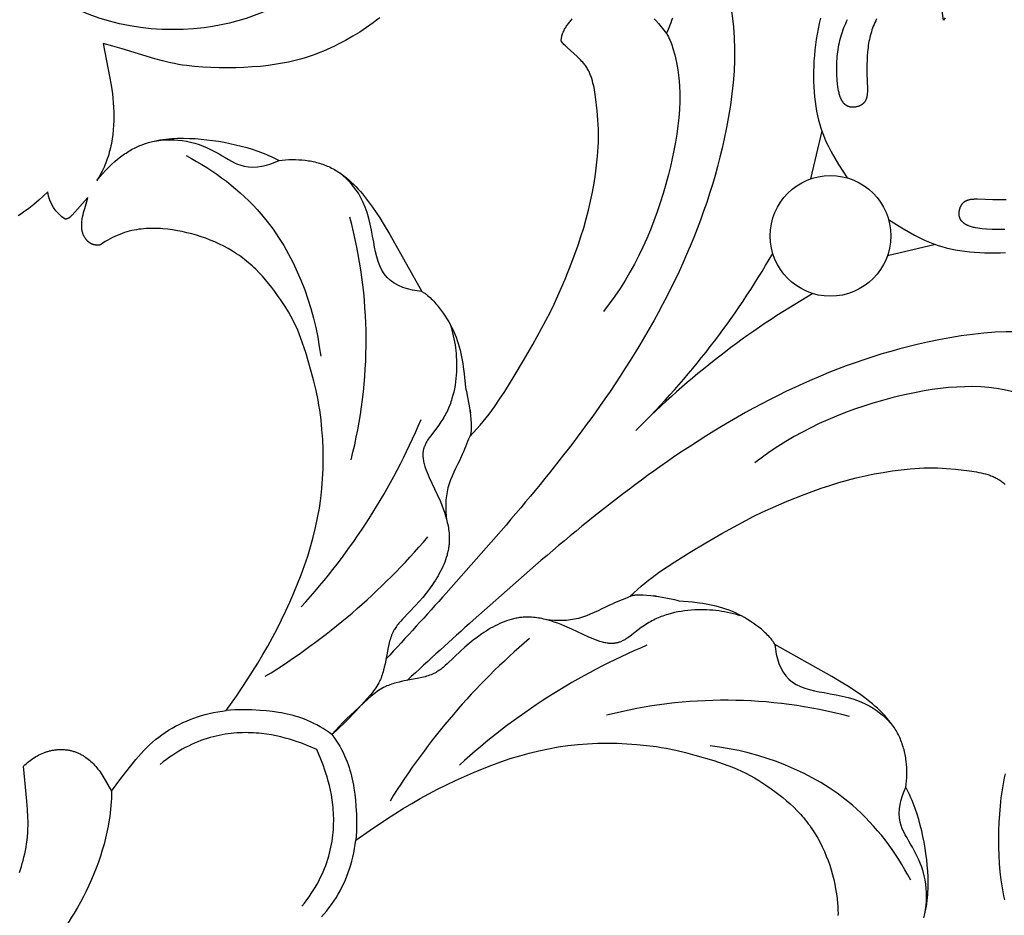
# Model space of a CAD drawing. Units: millimetres. Extents: x -650 to 691, y -775 to 851.
# Drawn here: x 14 to 79, y 23 to 82 of the extents above; entities that cross this region are included whole.
import ezdxf

# ---------------------------------------------------------------- set-up
doc = ezdxf.new("R2010")
doc.units = ezdxf.units.MM
doc.header["$MEASUREMENT"] = 0
doc.layers.add('Кривые$DWG', color=7, linetype='Continuous')
doc.styles.add('Arial', font='arial.ttf')
doc.dimstyles.new('Default', dxfattribs={"dimscale": 20, "dimtxt": 1, "dimasz": 1, "dimexe": 0.5, "dimexo": 0.5, "dimgap": 0.25, "dimtad": 1, "dimtoh": 1, "dimdec": 0, "dimzin": 1, "dimdsep": 46, "dimtxsty": 'Arial', "dimcen": 0.5, "dimadec": 0, "dimazin": 0, "dimtfac": 1, "dimtdec": 4, "dimtix": 1, "dimtmove": 1, "dimatfit": 3, "dimfxl": 1, "dimtolj": 1, "dimtzin": 1, "dimarcsym": 0})

# ---------------------------------------------------------------- blocks, each defined once
blk = doc.blocks.new('*D8')
at = {"layer": 'Defpoints', "color": 0, "transparency": 16777216}
for p in [(175.006, 216.971), (-175.006, 0), (175.006, 0)]:
    blk.add_point(p, dxfattribs=at)
at = {"layer": 'Кривые$DWG', "color": 0, "lineweight": -2, "transparency": 16777216}
for p, q in [((-175.006, 10), (-175.006, 226.971)), ((175.006, 10), (175.006, 226.971)), ((-155.006, 216.971), (155.006, 216.971))]:
    blk.add_line(p, q, dxfattribs=at)
at = {"layer": 'Кривые$DWG', "color": 0, "transparency": 16777216}
for points in [[(-155.006, 220.304), (-155.006, 213.638), (-175.006, 216.971)], [(155.006, 213.638), (155.006, 220.304), (175.006, 216.971)]]:
    blk.add_solid(points, dxfattribs=at)
at = {"layer": 'Кривые$DWG', "color": 0, "transparency": 16777216, "insert": (0, 232.181), "char_height": 20, "attachment_point": 5, "style": 'Arial'}
blk.add_mtext('\\A1;350', dxfattribs=at)

msp = doc.modelspace()

# ---------------------------------------------------------------- linework, layer by layer
at = {"layer": 'Кривые$DWG'}
for p, q in [((67.225, 74.717), (66.488, 71.545)), ((74.717, 67.225), (71.545, 66.488))]:
    msp.add_line(p, q, dxfattribs=at)
for points in [[(75.348, 82.135), (75.24, 81.99, 0.022247), (74.754, 84.486)], [(14.445, 25.911), (14.57, 26.302), (14.629, 26.504), (14.686, 26.71), (14.74, 26.921), (14.79, 27.137), (14.836, 27.356), (14.877, 27.581), (14.914, 27.81), (14.945, 28.044), (14.97, 28.282), (14.989, 28.524), (15.001, 28.772), (15.006, 29.023), (15.006, 29.279), (15, 29.54), (14.975, 30.071), (14.934, 30.617), (14.704, 32.916), (14.788, 32.993), (14.874, 33.067), (14.961, 33.141), (15.051, 33.212), (15.142, 33.282), (15.235, 33.349), (15.33, 33.415), (15.426, 33.478), (15.525, 33.538), (15.625, 33.595), (15.726, 33.649), (15.829, 33.701), (15.934, 33.748), (16.04, 33.792), (16.093, 33.813), (16.147, 33.833), (16.201, 33.852), (16.256, 33.869), (16.311, 33.886), (16.366, 33.902), (16.422, 33.916), (16.478, 33.93), (16.534, 33.942), (16.59, 33.954), (16.647, 33.964), (16.703, 33.974), (16.76, 33.982), (16.817, 33.989), (16.874, 33.995), (16.932, 34), (16.989, 34.004), (17.046, 34.007), (17.104, 34.009), (17.161, 34.01), (17.218, 34.009), (17.276, 34.008), (17.333, 34.005), (17.39, 34.001), (17.447, 33.996), (17.504, 33.99), (17.561, 33.983), (17.617, 33.975), (17.674, 33.966), (17.73, 33.955), (17.786, 33.943), (17.841, 33.931), (17.896, 33.917), (17.951, 33.902), (18.006, 33.885), (18.06, 33.868), (18.114, 33.849), (18.167, 33.829), (18.22, 33.809), (18.273, 33.787), (18.325, 33.764), (18.377, 33.739), (18.428, 33.714), (18.479, 33.688), (18.529, 33.661), (18.579, 33.633), (18.629, 33.603), (18.678, 33.573), (18.726, 33.542), (18.774, 33.511), (18.868, 33.444), (18.96, 33.375), (19.05, 33.302), (19.137, 33.226), (19.222, 33.147), (19.305, 33.066), (19.384, 32.982), (19.462, 32.896), (19.536, 32.808), (19.608, 32.718), (19.677, 32.626), (19.744, 32.533), (19.809, 32.438), (19.933, 32.246), (20.506, 31.269), (21.121, 32.099), (21.759, 32.937), (22.094, 33.347), (22.267, 33.548), (22.443, 33.745), (22.624, 33.938), (22.809, 34.126), (23, 34.309), (23.195, 34.486), (23.397, 34.656), (23.604, 34.82), (23.816, 34.976), (24.033, 35.126), (24.254, 35.27), (24.48, 35.406), (24.71, 35.535), (24.944, 35.658), (25.182, 35.773), (25.423, 35.881), (25.667, 35.982), (25.914, 36.076), (26.163, 36.162), (26.415, 36.241), (26.668, 36.313), (26.923, 36.377), (27.203, 36.439), (27.484, 36.492), (27.767, 36.536), (28.051, 36.573), (28.71, 37.517), (29.429, 38.596), (30.122, 39.692), (30.454, 40.249), (30.776, 40.812), (31.087, 41.381), (31.388, 41.955), (31.679, 42.535), (31.958, 43.121), (32.228, 43.711), (32.487, 44.306), (32.736, 44.905), (32.973, 45.508), (33.196, 46.117), (33.404, 46.731), (33.596, 47.35), (33.769, 47.976), (33.923, 48.606), (34.058, 49.241), (34.172, 49.88), (34.264, 50.523), (34.336, 51.168), (34.387, 51.815), (34.417, 52.463), (34.427, 53.111), (34.418, 53.76), (34.39, 54.409), (34.345, 55.057), (34.28, 55.703), (34.194, 56.346), (34.143, 56.666), (34.086, 56.985), (33.954, 57.62), (33.803, 58.25), (33.637, 58.878), (33.273, 60.127), (33.072, 60.745), (32.963, 61.05), (32.847, 61.353), (32.723, 61.652), (32.59, 61.946), (32.447, 62.237), (32.295, 62.522), (32.135, 62.803), (31.967, 63.08), (31.792, 63.353), (31.611, 63.621), (31.425, 63.885), (31.234, 64.145), (31.039, 64.402), (30.839, 64.654), (30.634, 64.901), (30.424, 65.142), (30.206, 65.377), (29.982, 65.604), (29.866, 65.715), (29.749, 65.825), (29.629, 65.932), (29.507, 66.036), (29.383, 66.139), (29.256, 66.239), (29.127, 66.338), (28.997, 66.433), (28.864, 66.527), (28.729, 66.618), (28.592, 66.707), (28.454, 66.793), (28.172, 66.959), (27.885, 67.115), (27.593, 67.261), (27.297, 67.397), (26.998, 67.523), (26.695, 67.639), (26.39, 67.746), (26.082, 67.842), (25.772, 67.93), (25.46, 68.008), (25.146, 68.077), (24.832, 68.138), (24.516, 68.191), (24.199, 68.233), (23.882, 68.265), (23.724, 68.277), (23.565, 68.286), (23.406, 68.291), (23.247, 68.294), (23.089, 68.292), (22.93, 68.288), (22.772, 68.279), (22.613, 68.267), (22.455, 68.25), (22.297, 68.23), (22.14, 68.205), (21.982, 68.176), (21.825, 68.142), (21.667, 68.103), (21.51, 68.06), (21.353, 68.011), (21.196, 67.957), (21.038, 67.898), (20.88, 67.833), (20.723, 67.763), (20.565, 67.686), (20.406, 67.603), (20.247, 67.514), (20.088, 67.419), (19.928, 67.317), (19.768, 67.208), (19.74, 67.202), (19.712, 67.197), (19.684, 67.193), (19.657, 67.189), (19.629, 67.187), (19.601, 67.186), (19.574, 67.185), (19.547, 67.185), (19.52, 67.186), (19.493, 67.188), (19.467, 67.191), (19.44, 67.194), (19.414, 67.199), (19.388, 67.204), (19.362, 67.21), (19.337, 67.216), (19.311, 67.224), (19.286, 67.232), (19.262, 67.241), (19.237, 67.251), (19.213, 67.261), (19.189, 67.272), (19.165, 67.284), (19.142, 67.296), (19.119, 67.31), (19.096, 67.323), (19.073, 67.338), (19.051, 67.353), (19.03, 67.369), (19.008, 67.385), (18.987, 67.402), (18.966, 67.42), (18.946, 67.438), (18.926, 67.457), (18.907, 67.476), (18.887, 67.496), (18.869, 67.516), (18.85, 67.538), (18.833, 67.559), (18.815, 67.581), (18.798, 67.604), (18.782, 67.627), (18.765, 67.651), (18.75, 67.675), (18.735, 67.699), (18.72, 67.724), (18.706, 67.75), (18.692, 67.776), (18.679, 67.802), (18.666, 67.829), (18.654, 67.856), (18.643, 67.884), (18.632, 67.912), (18.621, 67.94), (18.611, 67.969), (18.602, 67.998), (18.593, 68.027), (18.585, 68.057), (18.577, 68.087), (18.57, 68.118), (18.564, 68.148), (18.558, 68.179), (18.553, 68.211), (18.549, 68.242), (18.545, 68.274), (18.542, 68.306), (18.539, 68.339), (18.537, 68.371), (18.536, 68.404), (18.535, 68.437), (18.535, 68.504), (18.537, 68.571), (18.541, 68.639), (18.547, 68.708), (18.554, 68.777), (18.564, 68.846), (18.575, 68.915), (18.6, 69.055), (18.63, 69.194), (18.664, 69.332), (18.738, 69.603), (18.917, 70.214), (18.944, 70.318), (17.902, 69.163), (17.871, 69.13), (17.839, 69.098), (17.823, 69.082), (17.806, 69.067), (17.79, 69.052), (17.773, 69.037), (17.756, 69.023), (17.739, 69.01), (17.721, 68.997), (17.703, 68.985), (17.685, 68.973), (17.676, 68.968), (17.666, 68.962), (17.657, 68.957), (17.647, 68.952), (17.638, 68.947), (17.628, 68.943), (17.618, 68.938), (17.608, 68.934), (17.599, 68.93), (17.588, 68.926), (17.578, 68.923), (17.568, 68.919), (17.558, 68.916), (17.547, 68.913), (17.537, 68.911), (17.526, 68.908), (17.515, 68.906), (17.504, 68.904), (17.493, 68.902), (17.482, 68.901), (17.47, 68.9), (17.459, 68.899, -0.221499), (16.302, 70.694), (16.012, 70.415), (15.707, 70.14), (15.388, 69.872), (15.056, 69.611), (14.713, 69.359), (14.537, 69.237), (14.359, 69.118)]]:
    msp.add_lwpolyline(points, format="xyb", dxfattribs=at)
for points in [[(38.143, 82.146), (37.932, 81.98), (37.716, 81.819), (37.498, 81.661), (37.276, 81.508), (36.825, 81.212), (36.364, 80.929), (35.895, 80.661), (35.418, 80.409), (35.177, 80.289), (34.934, 80.174), (34.689, 80.062), (34.442, 79.956), (34.193, 79.854), (33.943, 79.758), (33.691, 79.666), (33.438, 79.58), (33.182, 79.499), (32.926, 79.424), (32.668, 79.355), (32.408, 79.291), (32.147, 79.232), (31.885, 79.179), (31.622, 79.13), (31.357, 79.086), (30.825, 79.012), (30.29, 78.953), (29.751, 78.91), (29.21, 78.879), (28.668, 78.86), (28.124, 78.85), (27.581, 78.852), (27.038, 78.867), (26.498, 78.896), (25.96, 78.94), (25.427, 79.002), (25.163, 79.04), (24.899, 79.083), (24.638, 79.13), (24.378, 79.183), (24.12, 79.242), (23.863, 79.305), (23.35, 79.445), (21.189, 80.109), (20.592, 80.283), (19.96, 80.453), (20.374, 78.28), (20.471, 77.715), (20.554, 77.142), (20.587, 76.852), (20.615, 76.56), (20.635, 76.266), (20.648, 75.97), (20.653, 75.672), (20.649, 75.373), (20.636, 75.073), (20.613, 74.773), (20.581, 74.474), (20.54, 74.176), (20.515, 74.028), (20.488, 73.881), (20.458, 73.734), (20.425, 73.588), (20.39, 73.443), (20.353, 73.299), (20.312, 73.157), (20.269, 73.015), (20.223, 72.875), (20.174, 72.736), (20.122, 72.598), (20.067, 72.462), (20.01, 72.328), (19.949, 72.196), (19.886, 72.065), (19.819, 71.936), (19.749, 71.809), (19.677, 71.685), (19.601, 71.562), (19.522, 71.442), (19.729, 71.685), (19.932, 71.913), (20.132, 72.127), (20.328, 72.326), (20.52, 72.511), (20.711, 72.683), (20.899, 72.842), (21.085, 72.99), (21.177, 73.059), (21.269, 73.126), (21.361, 73.19), (21.453, 73.251), (21.544, 73.31), (21.635, 73.366), (21.726, 73.42), (21.818, 73.472), (21.909, 73.521), (22, 73.568), (22.091, 73.613), (22.182, 73.655), (22.274, 73.696), (22.366, 73.735), (22.458, 73.772), (22.55, 73.807), (22.736, 73.873), (22.923, 73.932), (23.112, 73.984), (23.301, 74.031), (23.492, 74.071), (23.683, 74.107), (23.876, 74.137), (24.069, 74.162), (24.262, 74.182), (24.456, 74.198), (24.65, 74.21), (24.844, 74.217), (25.038, 74.221), (25.232, 74.222), (25.619, 74.214), (26.004, 74.196), (26.387, 74.167), (26.768, 74.128), (27.148, 74.08), (27.526, 74.023), (27.902, 73.956), (28.277, 73.881), (28.651, 73.798), (29.023, 73.706), (29.393, 73.605), (29.76, 73.494), (30.124, 73.372), (30.483, 73.239), (30.661, 73.167), (30.837, 73.093), (31.011, 73.015), (31.184, 72.933), (31.355, 72.848), (31.525, 72.759), (31.736, 72.785), (31.95, 72.804), (32.164, 72.816), (32.38, 72.822), (32.596, 72.821), (32.812, 72.812), (33.028, 72.797), (33.243, 72.774), (33.35, 72.76), (33.457, 72.744), (33.563, 72.726), (33.669, 72.706), (33.774, 72.684), (33.879, 72.66), (33.983, 72.634), (34.086, 72.606), (34.189, 72.576), (34.291, 72.544), (34.392, 72.51), (34.492, 72.474), (34.591, 72.436), (34.689, 72.396), (34.786, 72.354), (34.882, 72.309), (34.977, 72.263), (35.071, 72.214), (35.163, 72.163), (35.255, 72.11), (35.345, 72.056), (35.434, 71.999), (35.523, 71.941), (35.61, 71.88), (35.696, 71.819), (35.781, 71.755), (35.947, 71.623), (36.11, 71.485), (36.269, 71.342), (36.424, 71.193), (36.576, 71.04), (36.723, 70.882), (36.868, 70.721), (37.009, 70.557), (37.146, 70.389), (37.412, 70.047), (37.666, 69.697), (37.91, 69.342), (38.145, 68.983), (38.372, 68.618), (38.81, 67.881), (40.915, 64.14), (40.964, 64.111), (41.012, 64.082), (41.059, 64.051), (41.105, 64.019), (41.151, 63.987), (41.196, 63.954), (41.285, 63.886), (41.371, 63.814), (41.455, 63.741), (41.536, 63.664), (41.616, 63.586), (41.693, 63.505), (41.769, 63.422), (41.843, 63.337), (41.915, 63.251), (42.055, 63.075), (42.19, 62.894), (42.32, 62.711), (42.446, 62.524), (42.567, 62.334), (42.682, 62.142), (42.792, 61.946), (42.895, 61.748), (42.992, 61.546), (43.082, 61.341), (43.165, 61.133), (43.242, 60.922), (43.311, 60.709), (43.374, 60.494), (43.431, 60.276), (43.483, 60.058), (43.529, 59.837), (43.569, 59.616), (43.606, 59.395), (43.637, 59.173), (43.691, 58.727), (43.777, 57.833), (43.809, 57.716), (43.845, 57.567), (43.928, 57.188), (44.013, 56.73), (44.053, 56.482), (44.088, 56.227), (44.119, 55.97), (44.143, 55.715), (44.159, 55.47), (44.163, 55.353), (44.165, 55.241), (44.164, 55.134), (44.16, 55.033), (44.157, 54.985), (44.153, 54.939), (44.148, 54.895), (44.143, 54.853), (44.136, 54.813), (44.129, 54.775), (44.125, 54.757), (44.12, 54.739), (44.116, 54.722), (44.111, 54.706), (44.106, 54.69), (44.101, 54.675), (44.095, 54.661), (44.089, 54.647), (44.086, 54.641), (44.083, 54.634), (44.08, 54.628), (44.077, 54.622), (44.074, 54.616), (44.071, 54.61), (44.067, 54.604), (44.064, 54.599), (44.305, 54.852), (44.532, 55.101), (44.747, 55.346), (44.951, 55.59), (45.146, 55.832), (45.334, 56.073), (45.691, 56.559), (46.033, 57.052), (46.363, 57.553), (46.998, 58.573), (47.611, 59.606), (48.209, 60.647), (48.793, 61.697), (49.35, 62.761), (49.613, 63.301), (49.867, 63.845), (50.111, 64.394), (50.345, 64.947), (50.786, 66.064), (51.193, 67.194), (51.384, 67.763), (51.564, 68.336), (51.732, 68.913), (51.884, 69.493), (52.018, 70.078), (52.137, 70.665), (52.241, 71.257), (52.333, 71.852), (52.413, 72.449), (52.477, 73.048), (52.502, 73.348), (52.521, 73.647), (52.534, 73.946), (52.54, 74.244), (52.539, 74.541), (52.532, 74.837), (52.518, 75.134), (52.499, 75.432), (52.446, 76.03), (52.339, 76.943), (52.294, 77.251), (52.269, 77.403), (52.24, 77.555), (52.209, 77.705), (52.174, 77.854), (52.136, 78.001), (52.093, 78.145), (52.069, 78.216), (52.045, 78.286), (52.019, 78.356), (51.992, 78.425), (51.963, 78.492), (51.934, 78.559), (51.902, 78.625), (51.869, 78.69), (51.835, 78.754), (51.798, 78.817), (51.761, 78.879), (51.721, 78.939), (51.68, 78.999), (51.637, 79.057), (51.592, 79.114), (51.546, 79.17), (51.498, 79.225), (51.45, 79.279), (51.349, 79.385), (51.244, 79.489), (51.136, 79.591), (50.691, 79.988), (50.473, 80.189), (50.367, 80.292), (50.265, 80.398), (50.215, 80.452), (50.167, 80.506), (50.12, 80.562), (50.075, 80.619), (50.078, 80.653), (50.082, 80.687), (50.086, 80.721), (50.091, 80.754), (50.097, 80.788), (50.103, 80.821), (50.11, 80.854), (50.117, 80.887), (50.134, 80.953), (50.153, 81.018), (50.174, 81.083), (50.197, 81.147), (50.222, 81.21), (50.249, 81.273), (50.279, 81.335), (50.31, 81.396), (50.343, 81.457), (50.378, 81.516), (50.414, 81.575), (50.452, 81.634), (50.492, 81.691), (50.533, 81.748), (50.576, 81.804), (50.62, 81.859), (50.666, 81.913), (50.713, 81.966), (50.761, 82.018), (50.81, 82.069)], [(56.2, 82.087), (56.295, 81.981), (56.479, 81.764), (57.009, 81.109), (57.076, 81.253), (57.14, 81.398), (57.202, 81.545), (57.26, 81.694), (57.316, 81.844), (57.369, 81.995), (57.419, 82.147)], [(67.134, 82.124), (67.056, 81.776), (66.985, 81.426), (66.921, 81.075), (66.864, 80.724), (66.815, 80.372), (66.774, 80.021), (66.739, 79.671), (66.713, 79.322), (66.694, 78.975), (66.683, 78.63), (66.68, 78.287), (66.684, 77.949), (66.697, 77.613), (66.718, 77.282), (66.747, 76.955), (66.784, 76.634), (66.829, 76.318), (66.883, 76.008), (66.946, 75.704), (67.017, 75.408), (67.096, 75.118), (67.17, 74.88), (67.25, 74.647), (67.336, 74.419), (67.427, 74.194), (67.524, 73.974), (67.626, 73.756), (67.732, 73.54), (67.843, 73.327), (68.079, 72.904), (68.331, 72.484), (68.885, 71.616)], [(70.833, 82.068), (70.773, 81.951), (70.717, 81.832), (70.664, 81.712), (70.615, 81.591), (70.568, 81.469), (70.525, 81.346), (70.486, 81.222), (70.449, 81.096), (70.415, 80.969), (70.384, 80.841), (70.355, 80.712), (70.33, 80.582), (70.307, 80.451), (70.286, 80.318), (70.268, 80.184), (70.238, 79.913), (70.216, 79.637), (70.202, 79.356), (70.194, 79.069), (70.193, 78.778), (70.196, 78.482), (70.23, 77.47), (70.23, 77.371), (70.227, 77.274), (70.225, 77.226), (70.221, 77.178), (70.217, 77.132), (70.211, 77.085), (70.205, 77.04), (70.197, 76.995), (70.188, 76.951), (70.178, 76.908), (70.172, 76.887), (70.166, 76.866), (70.16, 76.846), (70.153, 76.825), (70.146, 76.805), (70.138, 76.785), (70.13, 76.765), (70.122, 76.746), (70.113, 76.727), (70.104, 76.708), (70.094, 76.69), (70.084, 76.672), (70.074, 76.654), (70.063, 76.636), (70.051, 76.619), (70.039, 76.602), (70.027, 76.586), (70.014, 76.57), (70, 76.554), (69.986, 76.538), (69.972, 76.523), (69.957, 76.508), (69.941, 76.494), (69.925, 76.48), (69.914, 76.472), (69.904, 76.463), (69.893, 76.455), (69.881, 76.447), (69.87, 76.439), (69.859, 76.431), (69.835, 76.416), (69.811, 76.401), (69.786, 76.388), (69.76, 76.375), (69.734, 76.362), (69.707, 76.35), (69.68, 76.339), (69.652, 76.329), (69.624, 76.319), (69.595, 76.31), (69.567, 76.302), (69.538, 76.295), (69.508, 76.288), (69.479, 76.282), (69.45, 76.276), (69.42, 76.272), (69.39, 76.268), (69.361, 76.265), (69.331, 76.263), (69.302, 76.262), (69.273, 76.261), (69.244, 76.261), (69.215, 76.262), (69.186, 76.264), (69.158, 76.267), (69.13, 76.27), (69.103, 76.274), (69.076, 76.28), (69.063, 76.283), (69.05, 76.286), (69.035, 76.289), (69.021, 76.293), (69.008, 76.297), (68.994, 76.302), (68.98, 76.306), (68.967, 76.311), (68.954, 76.317), (68.941, 76.322), (68.928, 76.328), (68.915, 76.333), (68.903, 76.34), (68.891, 76.346), (68.878, 76.352), (68.866, 76.359), (68.854, 76.366), (68.843, 76.374), (68.831, 76.381), (68.82, 76.389), (68.808, 76.397), (68.797, 76.405), (68.786, 76.413), (68.775, 76.422), (68.765, 76.43), (68.754, 76.439), (68.744, 76.449), (68.734, 76.458), (68.713, 76.477), (68.694, 76.497), (68.675, 76.518), (68.656, 76.54), (68.638, 76.562), (68.621, 76.585), (68.604, 76.609), (68.588, 76.633), (68.572, 76.658), (68.557, 76.684), (68.542, 76.711), (68.527, 76.737), (68.513, 76.765), (68.5, 76.793), (68.487, 76.822), (68.474, 76.851), (68.462, 76.881), (68.439, 76.941), (68.417, 77.004), (68.397, 77.069), (68.378, 77.134), (68.361, 77.202), (68.345, 77.27), (68.331, 77.34), (68.305, 77.482), (68.284, 77.628), (68.266, 77.774), (68.239, 78.068), (68.218, 78.426), (68.209, 78.773), (68.21, 78.943), (68.213, 79.11), (68.219, 79.275), (68.229, 79.438), (68.241, 79.598), (68.257, 79.757), (68.276, 79.913), (68.297, 80.067), (68.322, 80.219), (68.35, 80.369), (68.381, 80.517), (68.415, 80.664), (68.452, 80.808), (68.492, 80.951), (68.535, 81.092), (68.582, 81.232), (68.631, 81.37), (68.683, 81.506), (68.739, 81.641), (68.797, 81.775), (68.858, 81.907), (68.923, 82.038)], [(79.275, 68.219), (79.11, 68.213), (78.943, 68.21), (78.773, 68.209), (78.426, 68.218), (78.068, 68.239), (77.774, 68.266), (77.628, 68.284), (77.482, 68.305), (77.34, 68.331), (77.27, 68.345), (77.202, 68.361), (77.134, 68.378), (77.069, 68.397), (77.004, 68.417), (76.941, 68.439), (76.881, 68.462), (76.851, 68.474), (76.822, 68.487), (76.793, 68.5), (76.765, 68.513), (76.737, 68.527), (76.711, 68.542), (76.684, 68.557), (76.658, 68.572), (76.633, 68.588), (76.609, 68.604), (76.585, 68.621), (76.562, 68.638), (76.54, 68.656), (76.518, 68.675), (76.497, 68.694), (76.477, 68.713), (76.458, 68.734), (76.449, 68.744), (76.439, 68.754), (76.43, 68.765), (76.422, 68.775), (76.413, 68.786), (76.405, 68.797), (76.397, 68.808), (76.389, 68.82), (76.381, 68.831), (76.374, 68.843), (76.366, 68.854), (76.359, 68.866), (76.352, 68.878), (76.346, 68.891), (76.34, 68.903), (76.333, 68.915), (76.328, 68.928), (76.322, 68.941), (76.317, 68.954), (76.311, 68.967), (76.306, 68.98), (76.302, 68.994), (76.297, 69.008), (76.293, 69.021), (76.289, 69.035), (76.286, 69.05), (76.283, 69.063), (76.28, 69.076), (76.274, 69.103), (76.27, 69.13), (76.267, 69.158), (76.264, 69.186), (76.262, 69.215), (76.261, 69.244), (76.261, 69.273), (76.262, 69.302), (76.263, 69.331), (76.265, 69.361), (76.268, 69.39), (76.272, 69.42), (76.276, 69.45), (76.282, 69.479), (76.288, 69.508), (76.295, 69.538), (76.302, 69.567), (76.31, 69.595), (76.319, 69.624), (76.329, 69.652), (76.339, 69.68), (76.35, 69.707), (76.362, 69.734), (76.375, 69.76), (76.388, 69.786), (76.401, 69.811), (76.416, 69.835), (76.431, 69.859), (76.439, 69.87), (76.447, 69.881), (76.455, 69.893), (76.463, 69.904), (76.472, 69.914), (76.48, 69.925), (76.494, 69.941), (76.508, 69.957), (76.523, 69.972), (76.538, 69.986), (76.554, 70), (76.57, 70.014), (76.586, 70.027), (76.602, 70.039), (76.619, 70.051), (76.636, 70.063), (76.654, 70.074), (76.672, 70.084), (76.69, 70.094), (76.708, 70.104), (76.727, 70.113), (76.746, 70.122), (76.765, 70.13), (76.785, 70.138), (76.805, 70.146), (76.825, 70.153), (76.846, 70.16), (76.866, 70.166), (76.887, 70.172), (76.908, 70.178), (76.951, 70.188), (76.995, 70.197), (77.04, 70.205), (77.085, 70.211), (77.132, 70.217), (77.178, 70.221), (77.226, 70.225), (77.274, 70.227), (77.371, 70.23), (77.47, 70.23), (78.482, 70.196), (78.778, 70.193), (79.069, 70.194), (79.356, 70.202)], [(71.616, 68.885), (72.484, 68.331), (72.904, 68.079), (73.327, 67.843), (73.54, 67.732), (73.756, 67.626), (73.974, 67.524), (74.194, 67.427), (74.419, 67.336), (74.647, 67.25), (74.88, 67.17), (75.118, 67.096), (75.408, 67.017), (75.704, 66.946), (76.008, 66.883), (76.318, 66.829), (76.634, 66.784), (76.955, 66.747), (77.282, 66.718), (77.613, 66.697), (77.949, 66.684), (78.287, 66.68), (78.63, 66.683), (78.975, 66.694), (79.322, 66.713)], [(42.773, 61.981), (42.833, 61.793), (42.888, 61.604), (42.939, 61.414), (42.985, 61.222), (43.027, 61.029), (43.064, 60.835), (43.097, 60.639), (43.125, 60.443), (43.149, 60.247), (43.168, 60.049), (43.182, 59.852), (43.193, 59.654), (43.198, 59.455), (43.2, 59.257), (43.196, 59.059), (43.189, 58.86), (43.175, 58.636), (43.155, 58.412), (43.128, 58.189), (43.096, 57.967), (43.056, 57.746), (43.01, 57.527), (42.956, 57.309), (42.895, 57.093), (42.862, 56.986), (42.826, 56.879), (42.789, 56.773), (42.75, 56.668), (42.708, 56.563), (42.665, 56.459), (42.619, 56.355), (42.571, 56.253), (42.521, 56.151), (42.469, 56.049), (42.415, 55.949), (42.358, 55.849), (42.299, 55.75), (42.238, 55.652), (42.174, 55.555), (42.108, 55.459), (42.032, 55.353), (41.473, 54.625), (41.399, 54.522), (41.329, 54.418), (41.295, 54.366), (41.263, 54.314), (41.232, 54.262), (41.203, 54.209), (41.174, 54.156), (41.148, 54.103), (41.123, 54.05), (41.1, 53.996), (41.079, 53.942), (41.069, 53.915), (41.06, 53.888), (41.051, 53.861), (41.043, 53.833), (41.035, 53.806), (41.028, 53.778), (41.019, 53.742), (41.012, 53.706), (41.005, 53.669), (40.999, 53.633), (40.994, 53.596), (40.99, 53.559), (40.987, 53.522), (40.985, 53.485), (40.983, 53.447), (40.983, 53.41), (40.983, 53.372), (40.984, 53.334), (40.985, 53.296), (40.988, 53.258), (40.991, 53.22), (40.995, 53.182), (41.005, 53.105), (41.017, 53.027), (41.032, 52.949), (41.05, 52.871), (41.07, 52.792), (41.092, 52.713), (41.116, 52.634), (41.142, 52.554), (41.198, 52.394), (41.261, 52.233), (41.329, 52.071), (41.401, 51.908), (41.927, 50.785), (42.131, 50.316), (42.225, 50.084), (42.313, 49.851), (42.394, 49.62), (42.468, 49.39), (42.534, 49.161), (42.563, 49.046), (42.591, 48.932), (42.616, 48.818), (42.638, 48.704), (42.658, 48.59), (42.675, 48.477), (42.69, 48.364), (42.702, 48.251), (42.711, 48.138), (42.717, 48.025), (42.719, 47.913), (42.719, 47.8), (42.715, 47.688), (42.709, 47.576), (42.702, 47.498), (42.693, 47.42), (42.683, 47.342), (42.671, 47.264), (42.658, 47.187), (42.643, 47.109), (42.627, 47.031), (42.609, 46.954), (42.59, 46.877), (42.57, 46.8), (42.524, 46.646), (42.473, 46.493), (42.417, 46.34), (42.356, 46.188), (42.29, 46.037), (42.219, 45.887), (42.144, 45.737), (42.064, 45.588), (41.981, 45.44), (41.894, 45.293), (41.803, 45.147), (41.709, 45.002), (41.612, 44.858), (41.408, 44.573), (41.194, 44.293), (40.972, 44.018), (40.742, 43.748), (40.507, 43.484), (39.647, 42.581), (39.526, 42.45), (39.41, 42.316), (39.354, 42.248), (39.301, 42.18), (39.249, 42.11), (39.199, 42.039), (39.152, 41.967), (39.107, 41.894), (39.082, 41.849), (39.057, 41.804), (39.033, 41.758), (39.01, 41.712), (38.988, 41.665), (38.967, 41.618), (38.927, 41.523), (38.889, 41.426), (38.855, 41.327), (38.823, 41.227), (38.793, 41.126), (38.765, 41.023), (38.739, 40.92), (38.692, 40.71), (38.492, 39.638), (38.446, 39.426), (38.394, 39.216), (38.366, 39.112), (38.335, 39.01), (38.302, 38.909), (38.267, 38.808), (38.228, 38.71), (38.187, 38.613), (38.161, 38.556), (38.134, 38.5), (38.106, 38.445), (38.077, 38.39), (38.016, 38.282), (37.952, 38.176), (37.884, 38.071), (37.813, 37.969), (37.739, 37.867), (37.663, 37.767), (37.505, 37.571), (37.34, 37.378), (36.517, 36.475), (36.029, 35.963), (35.78, 35.713), (35.527, 35.469), (35.267, 35.231), (35, 35), (34.81, 35.135), (34.617, 35.264), (34.42, 35.389), (34.219, 35.508), (34.015, 35.621), (33.808, 35.728), (33.598, 35.829), (33.385, 35.922), (33.201, 35.995), (33.015, 36.063), (32.828, 36.126), (32.638, 36.184), (32.447, 36.238), (32.255, 36.287), (32.061, 36.332), (31.867, 36.372), (31.671, 36.409), (31.474, 36.442), (31.079, 36.499), (30.682, 36.543), (30.285, 36.576), (29.725, 36.607), (29.445, 36.616), (29.166, 36.619), (28.886, 36.616), (28.608, 36.608), (28.329, 36.593), (28.051, 36.573)], [(73.932, 22.923), (73.984, 23.112), (74.031, 23.301), (74.071, 23.492), (74.107, 23.683), (74.137, 23.876), (74.162, 24.069), (74.182, 24.262), (74.198, 24.456), (74.21, 24.65), (74.217, 24.844), (74.221, 25.038), (74.222, 25.232), (74.214, 25.619), (74.196, 26.004), (74.167, 26.387), (74.128, 26.768), (74.08, 27.148), (74.023, 27.526), (73.956, 27.902), (73.881, 28.277), (73.798, 28.651), (73.706, 29.023), (73.605, 29.393), (73.494, 29.76), (73.372, 30.124), (73.239, 30.483), (73.167, 30.661), (73.093, 30.837), (73.015, 31.011), (72.933, 31.184), (72.848, 31.355), (72.759, 31.525), (72.785, 31.736), (72.804, 31.95), (72.816, 32.164), (72.822, 32.38), (72.821, 32.596), (72.812, 32.812), (72.797, 33.028), (72.774, 33.243), (72.76, 33.35), (72.744, 33.457), (72.726, 33.563), (72.706, 33.669), (72.684, 33.774), (72.66, 33.879), (72.634, 33.983), (72.606, 34.086), (72.576, 34.189), (72.544, 34.291), (72.51, 34.392), (72.474, 34.492), (72.436, 34.591), (72.396, 34.689), (72.354, 34.786), (72.309, 34.882), (72.263, 34.977), (72.214, 35.071), (72.163, 35.163), (72.11, 35.255), (72.056, 35.345), (71.999, 35.434), (71.941, 35.523), (71.88, 35.61), (71.819, 35.696), (71.755, 35.781), (71.623, 35.947), (71.485, 36.11), (71.342, 36.269), (71.193, 36.424), (71.04, 36.576), (70.882, 36.723), (70.721, 36.868), (70.557, 37.009), (70.389, 37.146), (70.047, 37.412), (69.697, 37.666), (69.342, 37.91), (68.983, 38.145), (68.618, 38.372), (67.881, 38.81), (64.14, 40.915), (64.111, 40.964), (64.082, 41.012), (64.051, 41.059), (64.019, 41.105), (63.987, 41.151), (63.954, 41.196), (63.886, 41.285), (63.814, 41.371), (63.741, 41.455), (63.664, 41.536), (63.586, 41.616), (63.505, 41.693), (63.422, 41.769), (63.337, 41.843), (63.251, 41.915), (63.075, 42.055), (62.894, 42.19), (62.711, 42.32), (62.524, 42.446), (62.334, 42.567), (62.142, 42.682), (61.946, 42.792), (61.748, 42.895), (61.546, 42.992), (61.341, 43.082), (61.133, 43.165), (60.922, 43.242), (60.709, 43.311), (60.494, 43.374), (60.276, 43.431), (60.058, 43.483), (59.837, 43.529), (59.616, 43.569), (59.395, 43.606), (59.173, 43.637), (58.727, 43.691), (57.833, 43.777), (57.716, 43.809), (57.567, 43.845), (57.188, 43.928), (56.73, 44.013), (56.482, 44.053), (56.227, 44.088), (55.97, 44.119), (55.715, 44.143), (55.47, 44.159), (55.353, 44.163), (55.241, 44.165), (55.134, 44.164), (55.033, 44.16), (54.985, 44.157), (54.939, 44.153), (54.895, 44.148), (54.853, 44.143), (54.813, 44.136), (54.775, 44.129), (54.757, 44.125), (54.739, 44.12), (54.722, 44.116), (54.706, 44.111), (54.69, 44.106), (54.675, 44.101), (54.661, 44.095), (54.647, 44.089), (54.641, 44.086), (54.634, 44.083), (54.628, 44.08), (54.622, 44.077), (54.616, 44.074), (54.61, 44.071), (54.604, 44.067), (54.599, 44.064), (54.852, 44.305), (55.101, 44.532), (55.346, 44.747), (55.59, 44.951), (55.832, 45.146), (56.073, 45.334), (56.559, 45.691), (57.052, 46.033), (57.553, 46.363), (58.573, 46.998), (59.606, 47.611), (60.647, 48.209), (61.697, 48.793), (62.761, 49.35), (63.301, 49.613), (63.845, 49.867), (64.394, 50.111), (64.947, 50.345), (66.064, 50.786), (67.194, 51.193), (67.763, 51.384), (68.336, 51.564), (68.913, 51.732), (69.493, 51.884), (70.078, 52.018), (70.665, 52.137), (71.257, 52.241), (71.852, 52.333), (72.449, 52.413), (73.048, 52.477), (73.348, 52.502), (73.647, 52.521), (73.946, 52.534), (74.244, 52.54), (74.541, 52.539), (74.837, 52.532), (75.134, 52.518), (75.432, 52.499), (76.03, 52.446), (76.943, 52.339), (77.251, 52.294), (77.403, 52.269), (77.555, 52.24), (77.705, 52.209), (77.854, 52.174), (78.001, 52.136), (78.145, 52.093), (78.216, 52.069), (78.286, 52.045), (78.356, 52.019), (78.425, 51.992), (78.492, 51.963), (78.559, 51.934), (78.625, 51.902), (78.69, 51.869), (78.754, 51.835), (78.817, 51.798), (78.879, 51.761), (78.939, 51.721), (78.999, 51.68), (79.057, 51.637), (79.114, 51.592), (79.17, 51.546), (79.225, 51.498), (79.279, 51.45)], [(61.981, 42.773), (61.793, 42.833), (61.604, 42.888), (61.414, 42.939), (61.222, 42.985), (61.029, 43.027), (60.835, 43.064), (60.639, 43.097), (60.443, 43.125), (60.247, 43.149), (60.049, 43.168), (59.852, 43.182), (59.654, 43.193), (59.455, 43.198), (59.257, 43.2), (59.059, 43.196), (58.86, 43.189), (58.636, 43.175), (58.412, 43.155), (58.189, 43.128), (57.967, 43.096), (57.746, 43.056), (57.527, 43.01), (57.309, 42.956), (57.093, 42.895), (56.986, 42.862), (56.879, 42.826), (56.773, 42.789), (56.668, 42.75), (56.563, 42.708), (56.459, 42.665), (56.355, 42.619), (56.253, 42.571), (56.151, 42.521), (56.049, 42.469), (55.949, 42.415), (55.849, 42.358), (55.75, 42.299), (55.652, 42.238), (55.555, 42.174), (55.459, 42.108), (55.353, 42.032), (54.625, 41.473), (54.522, 41.399), (54.418, 41.329), (54.366, 41.295), (54.314, 41.263), (54.262, 41.232), (54.209, 41.203), (54.156, 41.174), (54.103, 41.148), (54.05, 41.123), (53.996, 41.1), (53.942, 41.079), (53.915, 41.069), (53.888, 41.06), (53.861, 41.051), (53.833, 41.043), (53.806, 41.035), (53.778, 41.028), (53.742, 41.019), (53.706, 41.012), (53.669, 41.005), (53.633, 40.999), (53.596, 40.994), (53.559, 40.99), (53.522, 40.987), (53.485, 40.985), (53.447, 40.983), (53.41, 40.983), (53.372, 40.983), (53.334, 40.984), (53.296, 40.985), (53.258, 40.988), (53.22, 40.991), (53.182, 40.995), (53.105, 41.005), (53.027, 41.017), (52.949, 41.032), (52.871, 41.05), (52.792, 41.07), (52.713, 41.092), (52.634, 41.116), (52.554, 41.142), (52.394, 41.198), (52.233, 41.261), (52.071, 41.329), (51.908, 41.401), (50.785, 41.927), (50.316, 42.131), (50.084, 42.225), (49.851, 42.313), (49.62, 42.394), (49.39, 42.468), (49.161, 42.534), (49.046, 42.563), (48.932, 42.591), (48.818, 42.616), (48.704, 42.638), (48.59, 42.658), (48.477, 42.675), (48.364, 42.69), (48.251, 42.702), (48.138, 42.711), (48.025, 42.717), (47.913, 42.719), (47.8, 42.719), (47.688, 42.715), (47.576, 42.709), (47.498, 42.702), (47.42, 42.693), (47.342, 42.683), (47.264, 42.671), (47.187, 42.658), (47.109, 42.643), (47.031, 42.627), (46.954, 42.609), (46.877, 42.59), (46.8, 42.57), (46.646, 42.524), (46.493, 42.473), (46.34, 42.417), (46.188, 42.356), (46.037, 42.29), (45.887, 42.219), (45.737, 42.144), (45.588, 42.064), (45.44, 41.981), (45.293, 41.894), (45.147, 41.803), (45.002, 41.709), (44.858, 41.612), (44.573, 41.408), (44.293, 41.194), (44.018, 40.972), (43.748, 40.742), (43.484, 40.507), (42.581, 39.647), (42.45, 39.526), (42.316, 39.41), (42.248, 39.354), (42.18, 39.301), (42.11, 39.249), (42.039, 39.199), (41.967, 39.152), (41.894, 39.107), (41.849, 39.082), (41.804, 39.057), (41.758, 39.033), (41.712, 39.01), (41.665, 38.988), (41.618, 38.967), (41.523, 38.927), (41.426, 38.889), (41.327, 38.855), (41.227, 38.823), (41.126, 38.793), (41.023, 38.765), (40.92, 38.739), (40.71, 38.692), (39.638, 38.492), (39.426, 38.446), (39.216, 38.394), (39.112, 38.366), (39.01, 38.335), (38.909, 38.302), (38.808, 38.267), (38.71, 38.228), (38.613, 38.187), (38.556, 38.161), (38.5, 38.134), (38.445, 38.106), (38.39, 38.077), (38.282, 38.016), (38.176, 37.952), (38.071, 37.884), (37.969, 37.813), (37.867, 37.739), (37.767, 37.663), (37.571, 37.505), (37.378, 37.34), (36.475, 36.517), (35.963, 36.029), (35.713, 35.78), (35.469, 35.527), (35.231, 35.267), (35, 35), (35.135, 34.81), (35.264, 34.617), (35.389, 34.42), (35.508, 34.219), (35.621, 34.015), (35.728, 33.808), (35.829, 33.598), (35.922, 33.385), (35.995, 33.201), (36.063, 33.015), (36.126, 32.828), (36.184, 32.638), (36.238, 32.447), (36.287, 32.255), (36.332, 32.061), (36.372, 31.867), (36.409, 31.671), (36.442, 31.474), (36.499, 31.079), (36.543, 30.682), (36.576, 30.285), (36.607, 29.725), (36.616, 29.445), (36.619, 29.166), (36.616, 28.886), (36.608, 28.608), (36.593, 28.329), (36.573, 28.051)], [(33.021, 23.695), (33.188, 23.902), (33.346, 24.109), (33.496, 24.316), (33.638, 24.523), (33.772, 24.73), (33.899, 24.937), (34.019, 25.144), (34.131, 25.351), (34.236, 25.557), (34.335, 25.763), (34.426, 25.968), (34.511, 26.172), (34.59, 26.376), (34.662, 26.579), (34.729, 26.782), (34.789, 26.983), (34.844, 27.183), (34.893, 27.383), (34.937, 27.581), (34.976, 27.777), (35.009, 27.973), (35.038, 28.167), (35.061, 28.36), (35.081, 28.551), (35.096, 28.74), (35.106, 28.928), (35.113, 29.114), (35.115, 29.298), (35.114, 29.48), (35.11, 29.66), (35.101, 29.838), (35.09, 30.013), (35.076, 30.187), (35.058, 30.358), (35.015, 30.692), (34.963, 31.017), (34.902, 31.33), (34.834, 31.632), (34.76, 31.921), (34.682, 32.198), (34.601, 32.46), (34.518, 32.709), (34.435, 32.943), (34.272, 33.364), (34, 34), (33.364, 34.272), (32.943, 34.435), (32.709, 34.518), (32.46, 34.601), (32.198, 34.682), (31.921, 34.76), (31.632, 34.834), (31.33, 34.902), (31.017, 34.963), (30.692, 35.015), (30.358, 35.058), (30.187, 35.076), (30.013, 35.09), (29.838, 35.101), (29.66, 35.11), (29.48, 35.114), (29.298, 35.115), (29.114, 35.113), (28.928, 35.106), (28.74, 35.096), (28.551, 35.081), (28.36, 35.061), (28.167, 35.038), (27.973, 35.009), (27.777, 34.976), (27.581, 34.937), (27.383, 34.893), (27.183, 34.844), (26.983, 34.789), (26.782, 34.729), (26.579, 34.662), (26.376, 34.59), (26.172, 34.511), (25.968, 34.426), (25.763, 34.335), (25.557, 34.236), (25.351, 34.131), (25.144, 34.019), (24.937, 33.899), (24.73, 33.772), (24.523, 33.638), (24.316, 33.496), (24.109, 33.346), (23.902, 33.188), (23.695, 33.021)], [(34.309, 23), (34.486, 23.195), (34.656, 23.397), (34.82, 23.604), (34.976, 23.816), (35.126, 24.033), (35.27, 24.254), (35.406, 24.48), (35.535, 24.71), (35.658, 24.944), (35.773, 25.182), (35.881, 25.423), (35.982, 25.667), (36.076, 25.914), (36.162, 26.163), (36.241, 26.415), (36.313, 26.668), (36.377, 26.923), (36.439, 27.203), (36.492, 27.484), (36.536, 27.767), (36.573, 28.051), (37.517, 28.71), (38.596, 29.429), (39.692, 30.122), (40.249, 30.454), (40.812, 30.776), (41.381, 31.087), (41.955, 31.388), (42.535, 31.679), (43.121, 31.958), (43.711, 32.228), (44.306, 32.487), (44.905, 32.736), (45.508, 32.973), (46.117, 33.196), (46.731, 33.404), (47.35, 33.596), (47.976, 33.769), (48.606, 33.923), (49.241, 34.058), (49.88, 34.172), (50.523, 34.264), (51.168, 34.336), (51.815, 34.387), (52.463, 34.417), (53.111, 34.427), (53.76, 34.418), (54.409, 34.39), (55.057, 34.345), (55.703, 34.28), (56.346, 34.194), (56.666, 34.143), (56.985, 34.086), (57.62, 33.954), (58.25, 33.803), (58.878, 33.637), (60.127, 33.273), (60.745, 33.072), (61.05, 32.963), (61.353, 32.847), (61.652, 32.723), (61.946, 32.59), (62.237, 32.447), (62.522, 32.295), (62.803, 32.135), (63.08, 31.967), (63.353, 31.792), (63.621, 31.611), (63.885, 31.425), (64.145, 31.234), (64.402, 31.039), (64.654, 30.839), (64.901, 30.634), (65.142, 30.424), (65.377, 30.206), (65.604, 29.982), (65.715, 29.866), (65.825, 29.749), (65.932, 29.629), (66.036, 29.507), (66.139, 29.383), (66.239, 29.256), (66.338, 29.127), (66.433, 28.997), (66.527, 28.864), (66.618, 28.729), (66.707, 28.592), (66.793, 28.454), (66.959, 28.172), (67.115, 27.885), (67.261, 27.593), (67.397, 27.297), (67.523, 26.998), (67.639, 26.695), (67.746, 26.39), (67.842, 26.082), (67.93, 25.772), (68.008, 25.46), (68.077, 25.146), (68.138, 24.832), (68.191, 24.516), (68.233, 24.199), (68.265, 23.882), (68.277, 23.724), (68.286, 23.565), (68.291, 23.406), (68.294, 23.247), (68.292, 23.089)], [(79.291, 32.408), (79.232, 32.147), (79.179, 31.885), (79.13, 31.622), (79.086, 31.357), (79.012, 30.825), (78.953, 30.29), (78.91, 29.751), (78.879, 29.21), (78.86, 28.668), (78.85, 28.124), (78.852, 27.581), (78.867, 27.038), (78.896, 26.498), (78.94, 25.96), (79.002, 25.427), (79.04, 25.163), (79.083, 24.899), (79.13, 24.638), (79.183, 24.378), (79.242, 24.12)]]:
    msp.add_lwpolyline(points, dxfattribs=at)
for points in [[(44.106, 56.155), (44.095, 56.289), (44.087, 56.329), (44.089, 56.295)], [(56.155, 44.106), (56.289, 44.095), (56.329, 44.087), (56.295, 44.089)]]:
    msp.add_lwpolyline(points, close=True, dxfattribs=at)
msp.add_circle((67.798, 67.798), 3.97, dxfattribs=at)
for centre, radius, start, end in [((5.751, 60.902), 31.497, 345.60498, 14.96941), ((16.433, 94.125), 54.938, 314.58856, 329.97936), ((94.125, 16.433), 54.938, 120.02064, 135.41144), ((1.5, 72.204), 42.676, 317.52671, 337.26648), ((7.027, 77.141), 44.995, 301.62016, 319.61776), ((77.141, 7.027), 44.995, 130.38224, 148.37984), ((72.204, 1.5), 42.676, 112.73352, 132.47329), ((60.902, 5.751), 31.497, 75.03059, 104.39502)]:
    msp.add_arc(centre, radius, start, end, dxfattribs=at)
for points, knots in [([(36.322, 99.058), (37.403, 97.743), (40.119, 93.036), (35.552, 84.513), (26.205, 80.376), (15.433, 82.521), (11.683, 88.947), (10.705, 91.999)], [0, 0, 0, 0, 5.108197, 15.110718, 24.060446, 34.903954, 44.519325, 44.519325, 44.519325, 44.519325]), ([(56.207, 90.969), (57.911, 89.525), (62.089, 84.647), (61.196, 71.067), (53.841, 57.139), (44.753, 46.764), (39.892, 41.382), (38.551, 39.952)], [0, 0, 0, 0, 6.700736, 18.229896, 37.666942, 53.555135, 59.435987, 59.435987, 59.435987, 59.435987]), ([(57.009, 81.109), (57.19, 80.815), (58.29, 78.018), (57.387, 71.001), (54.928, 65.455), (52.867, 62.819)], [0, 0, 0, 0, 1.032876, 9.392046, 19.430019, 19.430019, 19.430019, 19.430019]), ([(23.196, 74.006), (23.926, 74.141), (25.492, 74.182), (27.464, 73.335), (29.301, 72.057), (30.824, 72.424), (31.525, 72.759)], [0, 0, 0, 0, 2.225529, 4.544009, 6.369432, 8.701004, 8.701004, 8.701004, 8.701004]), ([(25.415, 73.079), (27.254, 72.105), (31.764, 68.753), (33.843, 63.232), (34.258, 59.874)], [0, 0, 0, 0, 6.243563, 16.395189, 16.395189, 16.395189, 16.395189]), ([(40.915, 64.14), (40.095, 64.204), (38.248, 64.766), (37.685, 67.643), (37.267, 70.157), (36.064, 71.481), (35.553, 71.92)], [0, 0, 0, 0, 2.467186, 4.949434, 8.077045, 10.096986, 10.096986, 10.096986, 10.096986]), ([(90.969, 56.207), (89.525, 57.911), (84.647, 62.089), (71.067, 61.196), (57.139, 53.841), (46.764, 44.753), (41.382, 39.892), (39.952, 38.551)], [0, 0, 0, 0, 6.700736, 18.229896, 37.666942, 53.555135, 59.435987, 59.435987, 59.435987, 59.435987]), ([(81.109, 57.009), (80.815, 57.19), (78.018, 58.29), (71.001, 57.387), (65.455, 54.928), (62.819, 52.867)], [0, 0, 0, 0, 1.032876, 9.392046, 19.430019, 19.430019, 19.430019, 19.430019]), ([(44.064, 54.599), (43.877, 54.152), (43.439, 53.011), (42.454, 51.312), (42.457, 49.812), (42.545, 49.117)], [0, 0, 0, 0, 1.454145, 3.674059, 5.77517, 5.77517, 5.77517, 5.77517]), ([(54.599, 44.064), (54.152, 43.877), (53.011, 43.439), (51.312, 42.454), (49.812, 42.457), (49.117, 42.545)], [0, 0, 0, 0, 1.454145, 3.674059, 5.77517, 5.77517, 5.77517, 5.77517]), ([(64.14, 40.915), (64.204, 40.095), (64.766, 38.248), (67.643, 37.685), (70.157, 37.267), (71.481, 36.064), (71.92, 35.553)], [0, 0, 0, 0, 2.467186, 4.949434, 8.077045, 10.096986, 10.096986, 10.096986, 10.096986]), ([(73.079, 25.415), (72.105, 27.254), (68.753, 31.764), (63.232, 33.843), (59.874, 34.258)], [0, 0, 0, 0, 6.243563, 16.395189, 16.395189, 16.395189, 16.395189]), ([(20.506, 31.269), (20.49, 30.635), (20.262, 27.82), (18.518, 23.526), (16.128, 20.448), (14.931, 19.261)], [0, 0, 0, 0, 1.902865, 8.446821, 13.504107, 13.504107, 13.504107, 13.504107]), ([(74.006, 23.196), (74.141, 23.926), (74.182, 25.492), (73.335, 27.464), (72.057, 29.301), (72.424, 30.824), (72.759, 31.525)], [0, 0, 0, 0, 2.225529, 4.544009, 6.369432, 8.701004, 8.701004, 8.701004, 8.701004])]:
    msp.add_open_spline(points, degree=3, knots=knots, dxfattribs=at)

# ---------------------------------------------------------------- dimensions: what is measured, and where the dimension line sits
dim = msp.add_linear_dim(base=(175.006, 216.971), p1=(-175.006, 0), p2=(175.006, 0), dimstyle='Default', dxfattribs=at)
dim.commit()
dim.dimension.update_dxf_attribs({"geometry": '*D8', "text_midpoint": (0, 232.181)})

doc.saveas('drawing.dxf')
